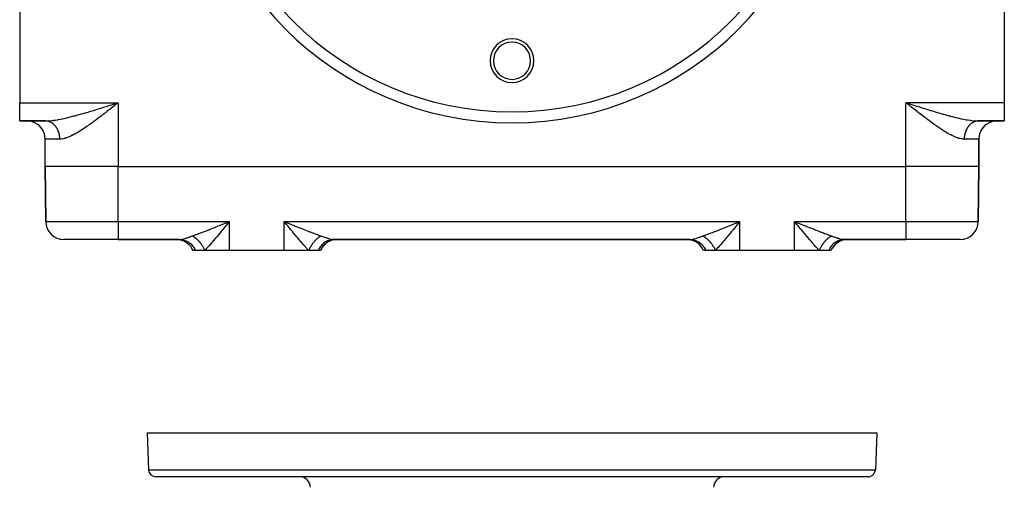
# Model space of a CAD drawing. Extents: x 24 to 1230, y -758 to 283.
# Drawn here: x 332 to 602, y -515 to -387 of the extents above; entities that cross this region are included whole.
import ezdxf

# ---------------------------------------------------------------- set-up
doc = ezdxf.new("R2010")
doc.units = 0
doc.linetypes.add('DASHED', pattern=[11.05, 8.7, -2.35])
doc.layers.get('0').update_dxf_attribs({"linetype": 'CONTINUOUS'})
doc.layers.add('NEVIDI', color=4, linetype='DASHED')

msp = doc.modelspace()

# ---------------------------------------------------------------- linework, layer by layer
at = {"color": 2}
for p, q in [((332.000004, -384.5), (332.000004, -409.5)), ((602.000004, -384.5), (602.000004, -409.5)), ((332.000004, -414.5), (332.000004, -409.5)), ((357.903162, -409.846728), (358.108968, -409.781704)), ((358.108968, -409.781704), (358.340301, -409.70859)), ((358.340301, -409.70859), (359.000004, -409.5)), ((359.000004, -409.5), (358.650234, -409.776503)), ((575.527698, -409.917121), (575.000004, -409.5)), ((575.891251, -409.781788), (576.096419, -409.846612)), ((602.000004, -409.5), (602.000004, -414.5)), ((339.000004, -414.5), (332.000004, -414.5)), ((332.000004, -414.5), (339.000004, -414.5)), ((339.104487, -414.501706), (339.000004, -414.5)), ((339.142353, -414.499116), (339.725548, -414.491887)), ((595.000004, -414.5), (602.000004, -414.5)), ((602.000004, -414.5), (595.000004, -414.5)), ((339.000004, -427), (339.000004, -419.5)), ((339.000004, -427), (339.000004, -419.5)), ((595.000004, -427), (595.000004, -419.5)), ((595.000004, -419.5), (595.000004, -427)), ((339.000004, -427), (339.131288, -442.043633)), ((339.131288, -442.043633), (339.000004, -427)), ((359.000004, -427), (575.000004, -427)), ((595.000004, -427), (594.868721, -442.043633)), ((594.868721, -442.043633), (595.000004, -427)), ((388.148818, -442.59406), (388.525156, -442.440868)), ((388.525156, -442.440868), (388.688925, -442.374169)), ((388.688925, -442.374169), (389.500004, -442.043633)), ((405.149915, -442.837151), (404.500004, -442.043633)), ((405.311082, -442.374169), (405.851095, -442.594021)), ((528.148785, -442.594073), (528.525131, -442.440879)), ((528.525131, -442.440879), (528.688924, -442.374169)), ((528.688924, -442.374169), (529.500004, -442.043633)), ((545.149915, -442.837151), (544.500004, -442.043633)), ((545.311082, -442.374169), (545.851062, -442.594008)), ((405.401802, -443.144473), (405.149915, -442.837151)), ((545.401802, -443.144473), (545.149915, -442.837151)), ((359.000004, -447), (344.131098, -447)), ((359.000004, -447), (375.84525, -447)), ((375.84525, -447), (359.000004, -447)), ((375.84525, -447), (376.061494, -447.005317)), ((418.154761, -447), (417.938554, -447.005341)), ((515.84525, -447), (418.154759, -447)), ((418.154761, -447), (515.84525, -447)), ((515.845244, -447), (516.061438, -447.00534)), ((558.154761, -447), (557.938574, -447.00534)), ((575.000004, -447), (558.154759, -447)), ((558.154761, -447), (575.000004, -447)), ((589.868911, -447), (575.000004, -447)), ((380.143976, -450), (379.526185, -450)), ((382.722102, -450), (380.143976, -450)), ((389.500004, -450), (382.722102, -450)), ((404.500004, -450), (389.500004, -450)), ((411.277907, -450), (404.500004, -450)), ((413.856033, -450), (411.277907, -450)), ((414.473824, -450), (413.856033, -450)), ((520.143976, -450), (519.526185, -450)), ((522.722102, -450), (520.143976, -450)), ((529.500004, -450), (522.722102, -450)), ((544.500004, -450), (529.500004, -450)), ((551.277907, -450), (544.500004, -450)), ((553.856033, -450), (551.277907, -450)), ((554.473824, -450), (553.856033, -450)), ((367.000004, -500.000007), (367.35165, -510.069806)), ((367.000004, -500.000007), (367.35165, -510.069806)), ((367.000004, -500.000007), (567.000004, -500.000007)), ((567.000004, -500.000007), (566.648359, -510.069806)), ((567.000004, -500.000007), (566.648359, -510.069806)), ((564.649578, -512.000007), (369.350431, -512.000007)), ((419.79681, -511.985824), (419.79681, -511.984771))]:
    msp.add_line(p, q, dxfattribs=at)
for centre, radius, start, end in [((467.000004, -327), 85, 180, 360), ((467.000004, -398), 6, 0, 180), ((467.000004, -398), 5.1, 0, 180), ((467.000004, -398), 6, 180, 360), ((467.000004, -398), 5.1, 180, 360), ((334.000004, -419.5), 5, 0, 90), ((600.000004, -419.5), 5, 90, 180), ((344.131098, -442), 5, 180.5, 270), ((589.868911, -442), 5, 270, 359.5), ((374.943609, -452), 5, 84.72406, 90), ((374.943609, -452), 5, 23.578178, 79.714702), ((419.056399, -452), 5, 90, 156.421822), ((419.056399, -452), 5, 92.642182, 156.421822), ((514.943609, -452), 5, 84.724131, 90), ((514.943609, -452), 5, 23.578178, 79.714702), ((559.056399, -452), 5, 90, 156.421822), ((559.056399, -452), 5, 92.642182, 156.421822), ((369.350431, -510.000007), 2, 182, 270), ((564.649578, -510.000007), 2, 284.666667, 358), ((408.75373, -515.000007), 3, 2, 90), ((525.246278, -515.000007), 3, 90, 178), ((564.649578, -510.000007), 2, 270, 284.615385)]:
    msp.add_arc(centre, radius, start, end, dxfattribs=at)
at = {"layer": 'NEVIDI', "color": 7, "linetype": 'CONTINUOUS'}
for p, q in [((332.000004, -409.5), (359.000004, -409.5)), ((356.121844, -410.407877), (356.148616, -410.399475)), ((356.148616, -410.399475), (356.807272, -410.1924)), ((356.807272, -410.1924), (357.243573, -410.054918)), ((357.243573, -410.054918), (357.903162, -409.846728)), ((357.872851, -410.390564), (357.773638, -410.468846)), ((358.122601, -410.1934), (357.872851, -410.390564)), ((358.650234, -409.776503), (358.122601, -410.1934)), ((359.000004, -409.5), (359.000004, -427)), ((575.000004, -409.5), (575.436642, -409.638081)), ((602.000004, -409.5), (575.000004, -409.5)), ((575.000004, -427), (575.000004, -409.5)), ((575.436642, -409.638081), (575.891251, -409.781788)), ((575.87741, -410.193399), (575.527698, -409.917121)), ((576.127158, -410.390562), (575.87741, -410.193399)), ((576.096419, -409.846612), (576.533961, -409.984757)), ((576.404998, -410.609714), (576.127158, -410.390562)), ((576.533961, -409.984757), (577.192896, -410.192467)), ((577.192896, -410.192467), (577.629486, -410.329795)), ((577.629486, -410.329795), (577.878124, -410.407877)), ((346.886008, -413.133788), (347.200582, -413.050873)), ((347.200582, -413.050873), (347.614911, -412.939999)), ((347.614911, -412.939999), (348.243449, -412.768471)), ((348.243449, -412.768471), (348.58896, -412.672606)), ((348.58896, -412.672606), (348.661115, -412.652454)), ((348.661115, -412.652454), (349.294972, -412.473578)), ((349.294972, -412.473578), (349.714706, -412.35342)), ((349.714706, -412.35342), (350.351341, -412.168817)), ((350.351341, -412.168817), (350.378204, -412.160969)), ((350.378204, -412.160969), (350.773381, -412.045004)), ((350.773381, -412.045004), (351.411979, -411.855697)), ((351.411979, -411.855697), (351.836259, -411.728728)), ((351.836259, -411.728728), (352.24043, -411.606965)), ((352.24043, -411.606965), (352.477789, -411.53511)), ((352.477789, -411.53511), (352.904092, -411.405452)), ((352.904092, -411.405452), (353.549729, -411.207742)), ((353.549729, -411.207742), (353.978582, -411.075616)), ((353.978582, -411.075616), (354.160075, -411.019526)), ((354.160075, -411.019526), (354.628212, -410.874409)), ((354.639935, -412.915468), (354.300365, -413.17586)), ((354.628212, -410.874409), (355.060161, -410.739999)), ((355.158163, -412.515791), (354.639935, -412.915468)), ((355.060161, -410.739999), (355.714057, -410.535709)), ((355.368495, -412.352873), (355.158163, -412.515791)), ((355.502574, -412.248824), (355.368495, -412.352873)), ((356.023951, -411.842887), (355.502574, -412.248824)), ((355.714057, -410.535709), (356.121844, -410.407877)), ((356.371219, -411.571446), (356.023951, -411.842887)), ((356.897565, -411.158666), (356.371219, -411.571446)), ((357.24585, -410.884775), (356.897565, -411.158666)), ((357.773638, -410.468846), (357.24585, -410.884775)), ((576.754163, -410.884775), (576.404998, -410.609714)), ((577.281671, -411.299384), (576.754163, -410.884775)), ((577.628842, -411.571485), (577.281671, -411.299384)), ((578.151751, -411.979904), (577.628842, -411.571485)), ((577.878124, -410.407877), (578.285901, -410.535706)), ((578.497443, -412.248824), (578.151751, -411.979904)), ((578.285901, -410.535706), (578.71986, -410.671389)), ((578.631487, -412.352842), (578.497443, -412.248824)), ((579.01794, -412.651862), (578.631487, -412.352842)), ((578.71986, -410.671389), (579.372456, -410.874634)), ((579.360206, -412.915533), (579.01794, -412.651862)), ((579.879492, -413.313221), (579.360206, -412.915533)), ((579.372456, -410.874634), (579.803378, -411.008238)), ((579.803378, -411.008238), (579.839863, -411.019526)), ((579.839863, -411.019526), (580.450861, -411.207941)), ((580.450861, -411.207941), (580.878898, -411.339184)), ((580.878898, -411.339184), (581.522297, -411.535138)), ((581.522297, -411.535138), (581.759591, -411.60697)), ((581.759591, -411.60697), (581.947323, -411.66362)), ((581.947323, -411.66362), (582.587953, -411.855671)), ((582.587953, -411.855671), (583.011632, -411.981522)), ((583.011632, -411.981522), (583.621804, -412.160969)), ((583.621804, -412.160969), (583.648662, -412.168816)), ((583.648662, -412.168816), (584.069834, -412.291249)), ((584.069834, -412.291249), (584.705048, -412.473582)), ((584.705048, -412.473582), (585.124535, -412.592326)), ((585.124535, -412.592326), (585.411047, -412.672606)), ((585.411047, -412.672606), (585.756546, -412.768467)), ((585.756546, -412.768467), (586.172924, -412.88253)), ((586.172924, -412.88253), (586.799432, -413.050874)), ((586.799432, -413.050874), (587.114001, -413.133788)), ((339.000004, -414.5), (339.142353, -414.499116)), ((339.277771, -414.51207), (339.142123, -414.503157)), ((339.142353, -414.499116), (339.627395, -414.483883)), ((339.315433, -414.51557), (339.277771, -414.51207)), ((339.375392, -414.522067), (339.315433, -414.51557)), ((339.450601, -414.531826), (339.375392, -414.522067)), ((339.488076, -414.537361), (339.450601, -414.531826)), ((339.622573, -414.560932), (339.488076, -414.537361)), ((339.659894, -414.568509), (339.622573, -414.560932)), ((339.627395, -414.483883), (339.955982, -414.464064)), ((339.793304, -414.599318), (339.659894, -414.568509)), ((339.830314, -414.608907), (339.793304, -414.599318)), ((339.905092, -414.629679), (339.830314, -414.608907)), ((339.962616, -414.646944), (339.905092, -414.629679)), ((339.955982, -414.464064), (340.00883, -414.460233)), ((339.999284, -414.658539), (339.962616, -414.646944)), ((340.130163, -414.703722), (339.999284, -414.658539)), ((340.00883, -414.460233), (340.465788, -414.420362)), ((340.166392, -414.717294), (340.130163, -414.703722)), ((340.295511, -414.769503), (340.166392, -414.717294)), ((340.331247, -414.785031), (340.295511, -414.769503)), ((340.418449, -414.824931), (340.331247, -414.785031)), ((340.458428, -414.84419), (340.418449, -414.824931)), ((340.493528, -414.86161), (340.458428, -414.84419)), ((340.465788, -414.420362), (340.810662, -414.382971)), ((340.618629, -414.927656), (340.493528, -414.86161)), ((340.653153, -414.946996), (340.618629, -414.927656)), ((340.775791, -415.019734), (340.653153, -414.946996)), ((340.809592, -415.040916), (340.775791, -415.019734)), ((340.906281, -415.104315), (340.809592, -415.040916)), ((340.810662, -414.382971), (341.143728, -414.341571)), ((340.929582, -415.120229), (340.906281, -415.104315)), ((340.962603, -415.143215), (340.929582, -415.120229)), ((341.079673, -415.228916), (340.962603, -415.143215)), ((341.111889, -415.253689), (341.079673, -415.228916)), ((341.225915, -415.345687), (341.111889, -415.253689)), ((341.143728, -414.341571), (341.344088, -414.314375)), ((341.257241, -415.372182), (341.225915, -415.345687)), ((341.359807, -415.462804), (341.257241, -415.372182)), ((341.344088, -414.314375), (341.704802, -414.261432)), ((341.367966, -415.470275), (341.359807, -415.462804)), ((341.398324, -415.498425), (341.367966, -415.470275)), ((341.505571, -415.602457), (341.398324, -415.498425)), ((341.53495, -415.632255), (341.505571, -415.602457)), ((341.638484, -415.742003), (341.53495, -415.632255)), ((341.666801, -415.773365), (341.638484, -415.742003)), ((341.766428, -415.888624), (341.666801, -415.773365)), ((341.704802, -414.261432), (342.26274, -414.170435)), ((342.26274, -414.170435), (342.403402, -414.145902)), ((342.403402, -414.145902), (342.63917, -414.103455)), ((342.63917, -414.103455), (343.213641, -413.993583)), ((343.213641, -413.993583), (343.597434, -413.915553)), ((343.597434, -413.915553), (343.784303, -413.876333)), ((343.784303, -413.876333), (344.182425, -413.790285)), ((344.182425, -413.790285), (344.573324, -413.70272)), ((344.573324, -413.70272), (345.169675, -413.563793)), ((345.169675, -413.563793), (345.281124, -413.537167)), ((345.281124, -413.537167), (345.56818, -413.467686)), ((345.56818, -413.467686), (346.175429, -413.3167)), ((346.175429, -413.3167), (346.581083, -413.213051)), ((346.581083, -413.213051), (346.886008, -413.133788)), ((350.902923, -415.682987), (350.571997, -415.914261)), ((351.237353, -415.446464), (350.902923, -415.682987)), ((351.748313, -415.079992), (351.237353, -415.446464)), ((352.081327, -414.838064), (351.748313, -415.079992)), ((352.596638, -414.459329), (352.081327, -414.838064)), ((352.921905, -414.217746), (352.596638, -414.459329)), ((352.929722, -414.211917), (352.921905, -414.217746)), ((353.447297, -413.823823), (352.929722, -414.211917)), ((353.782484, -413.570364), (353.447297, -413.823823)), ((354.300365, -413.17586), (353.782484, -413.570364)), ((580.217616, -413.570434), (579.879492, -413.313221)), ((580.736012, -413.961728), (580.217616, -413.570434)), ((581.070256, -414.21185), (580.736012, -413.961728)), ((581.07809, -414.217691), (581.070256, -414.21185)), ((581.586536, -414.594485), (581.07809, -414.217691)), ((581.918674, -414.838048), (581.586536, -414.594485)), ((582.429992, -415.208557), (581.918674, -414.838048)), ((582.763384, -415.446991), (582.429992, -415.208557)), ((583.270584, -415.804593), (582.763384, -415.446991)), ((587.114001, -413.133788), (587.21005, -413.158876)), ((587.21005, -413.158876), (587.824575, -413.316699)), ((587.824575, -413.316699), (588.227777, -413.417539)), ((588.227777, -413.417539), (588.718885, -413.537167)), ((588.718885, -413.537167), (588.830326, -413.563791)), ((588.830326, -413.563791), (589.225825, -413.656618)), ((589.225825, -413.656618), (589.817586, -413.790286)), ((589.817586, -413.790286), (590.205559, -413.874182)), ((590.205559, -413.874182), (590.215706, -413.876333)), ((590.215706, -413.876333), (590.786362, -413.993582)), ((590.786362, -413.993582), (591.167909, -414.06754)), ((591.167909, -414.06754), (591.596607, -414.145902)), ((591.596607, -414.145902), (591.737268, -414.170435)), ((591.737268, -414.170435), (592.107824, -414.232045)), ((592.107824, -414.232045), (592.655924, -414.314375)), ((592.361588, -415.741957), (592.260966, -415.856165)), ((592.389981, -415.711106), (592.361588, -415.741957)), ((592.494467, -415.602454), (592.389981, -415.711106)), ((592.523917, -415.573156), (592.494467, -415.602454)), ((592.632054, -415.470277), (592.523917, -415.573156)), ((592.640125, -415.462885), (592.632054, -415.470277)), ((592.662478, -415.442615), (592.640125, -415.462885)), ((592.655924, -414.314375), (592.856281, -414.341571)), ((592.774099, -415.345684), (592.662478, -415.442615)), ((592.805454, -415.3197), (592.774099, -415.345684)), ((592.92034, -415.228924), (592.805454, -415.3197)), ((592.856281, -414.341571), (593.01057, -414.361361)), ((592.952634, -415.204618), (592.92034, -415.228924)), ((593.070495, -415.120204), (592.952634, -415.204618)), ((593.01057, -414.361361), (593.534224, -414.420362)), ((593.093677, -415.104372), (593.070495, -415.120204)), ((593.103713, -415.097594), (593.093677, -415.104372)), ((593.224277, -415.019715), (593.103713, -415.097594)), ((593.258246, -414.998924), (593.224277, -415.019715)), ((593.381397, -414.927649), (593.258246, -414.998924)), ((593.416029, -414.908735), (593.381397, -414.927649)), ((593.541567, -414.844199), (593.416029, -414.908735)), ((593.534224, -414.420362), (593.872389, -414.45101)), ((593.576852, -414.827171), (593.541567, -414.844199)), ((593.58153, -414.82495), (593.576852, -414.827171)), ((593.704486, -414.769523), (593.58153, -414.82495)), ((593.740328, -414.754424), (593.704486, -414.769523)), ((593.869841, -414.703743), (593.740328, -414.754424)), ((593.906124, -414.690615), (593.869841, -414.703743)), ((593.872389, -414.45101), (593.991179, -414.460233)), ((594.03732, -414.646976), (593.906124, -414.690615)), ((593.991179, -414.460233), (594.372612, -414.483883)), ((594.074073, -414.635812), (594.03732, -414.646976)), ((594.094923, -414.629682), (594.074073, -414.635812)), ((594.206611, -414.599341), (594.094923, -414.629682)), ((594.243717, -414.590183), (594.206611, -414.599341)), ((594.377398, -414.560947), (594.243717, -414.590183)), ((594.372612, -414.483883), (594.695117, -414.496031)), ((594.414791, -414.553811), (594.377398, -414.560947)), ((594.549357, -414.531851), (594.414791, -414.553811)), ((594.586959, -414.526747), (594.549357, -414.531851)), ((594.624608, -414.522087), (594.586959, -414.526747)), ((594.722164, -414.512092), (594.624608, -414.522087)), ((594.695117, -414.496031), (595.000004, -414.5)), ((594.759908, -414.509029), (594.722164, -414.512092)), ((594.895493, -414.501711), (594.759908, -414.509029)), ((594.93329, -414.500697), (594.895493, -414.501711)), ((595.000004, -414.5), (594.93329, -414.500697)), ((341.770867, -415.893945), (341.766428, -415.888624)), ((341.793564, -415.921413), (341.770867, -415.893945)), ((341.889163, -416.042046), (341.793564, -415.921413)), ((341.915073, -416.076193), (341.889163, -416.042046)), ((342.006385, -416.201876), (341.915073, -416.076193)), ((342.03119, -416.237545), (342.006385, -416.201876)), ((342.117953, -416.367909), (342.03119, -416.237545)), ((342.132062, -416.389982), (342.117953, -416.367909)), ((342.141482, -416.404862), (342.132062, -416.389982)), ((342.223779, -416.540039), (342.141482, -416.404862)), ((342.24593, -416.578109), (342.223779, -416.540039)), ((342.323434, -416.717573), (342.24593, -416.578109)), ((342.34433, -416.756973), (342.323434, -416.717573)), ((342.416836, -416.900342), (342.34433, -416.756973)), ((342.436363, -416.940874), (342.416836, -416.900342)), ((342.436984, -416.942179), (342.436363, -416.940874)), ((342.503858, -417.088113), (342.436984, -416.942179)), ((342.521928, -417.129592), (342.503858, -417.088113)), ((342.584257, -417.280368), (342.521928, -417.129592)), ((342.600802, -417.322609), (342.584257, -417.280368)), ((342.657909, -417.476801), (342.600802, -417.322609)), ((342.673004, -417.519992), (342.657909, -417.476801)), ((342.679952, -417.540254), (342.673004, -417.519992)), ((342.724645, -417.676949), (342.679952, -417.540254)), ((342.738269, -417.721052), (342.724645, -417.676949)), ((342.784393, -417.880585), (342.738269, -417.721052)), ((342.796473, -417.925385), (342.784393, -417.880585)), ((342.837019, -418.087268), (342.796473, -417.925385)), ((342.847532, -418.132676), (342.837019, -418.087268)), ((342.856685, -418.173575), (342.847532, -418.132676)), ((342.882435, -418.296661), (342.856685, -418.173575)), ((342.891365, -418.342611), (342.882435, -418.296661)), ((342.92054, -418.508314), (342.891365, -418.342611)), ((346.370593, -418.487321), (346.309544, -418.517498)), ((346.835595, -418.248417), (346.370593, -418.487321)), ((347.145842, -418.080763), (346.835595, -418.248417)), ((347.619933, -417.813083), (347.145842, -418.080763)), ((347.935794, -417.627707), (347.619933, -417.813083)), ((348.356124, -417.373181), (347.935794, -417.627707)), ((348.419001, -417.334389), (348.356124, -417.373181)), ((348.740556, -417.133282), (348.419001, -417.334389)), ((349.23179, -416.817863), (348.740556, -417.133282)), ((349.5604, -416.601777), (349.23179, -416.817863)), ((350.061138, -416.265391), (349.5604, -416.601777)), ((350.395263, -416.036581), (350.061138, -416.265391)), ((350.571997, -415.914261), (350.395263, -416.036581)), ((583.428299, -415.914458), (583.270584, -415.804593)), ((583.604781, -416.036605), (583.428299, -415.914458)), ((584.108575, -416.380309), (583.604781, -416.036605)), ((584.439584, -416.601757), (584.108575, -416.380309)), ((584.934375, -416.925607), (584.439584, -416.601757)), ((585.259446, -417.13328), (584.934375, -416.925607)), ((585.643891, -417.373184), (585.259446, -417.13328)), ((585.746038, -417.435817), (585.643891, -417.373184)), ((586.064218, -417.627706), (585.746038, -417.435817)), ((586.54223, -417.90611), (586.064218, -417.627706)), ((586.854165, -418.080773), (586.54223, -417.90611)), ((587.322537, -418.331403), (586.854165, -418.080773)), ((587.629412, -418.487321), (587.322537, -418.331403)), ((587.690377, -418.517455), (587.629412, -418.487321)), ((591.087122, -418.462161), (591.079477, -418.508262)), ((591.117585, -418.296648), (591.087122, -418.462161)), ((591.126855, -418.250856), (591.117585, -418.296648)), ((591.143335, -418.173589), (591.126855, -418.250856)), ((591.162998, -418.087299), (591.143335, -418.173589)), ((591.173857, -418.04201), (591.162998, -418.087299)), ((591.215623, -417.880604), (591.173857, -418.04201)), ((591.22804, -417.835946), (591.215623, -417.880604)), ((591.275364, -417.676955), (591.22804, -417.835946)), ((591.289296, -417.633085), (591.275364, -417.676955)), ((591.320057, -417.540257), (591.289296, -417.633085)), ((591.342124, -417.476742), (591.320057, -417.540257)), ((591.357595, -417.433599), (591.342124, -417.476742)), ((591.415777, -417.280341), (591.357595, -417.433599)), ((591.432729, -417.238077), (591.415777, -417.280341)), ((591.496169, -417.088113), (591.432729, -417.238077)), ((591.514573, -417.046799), (591.496169, -417.088113)), ((591.563029, -416.942195), (591.514573, -417.046799)), ((591.583145, -416.900418), (591.563029, -416.942195)), ((591.602961, -416.860147), (591.583145, -416.900418)), ((591.676553, -416.717616), (591.602961, -416.860147)), ((591.69775, -416.678459), (591.676553, -416.717616)), ((591.776228, -416.54006), (591.69775, -416.678459)), ((591.798753, -416.502111), (591.776228, -416.54006)), ((591.867903, -416.390083), (591.798753, -416.502111)), ((591.881991, -416.368042), (591.867903, -416.390083)), ((591.905832, -416.331315), (591.881991, -416.368042)), ((591.993638, -416.201882), (591.905832, -416.331315)), ((592.0187, -416.166522), (591.993638, -416.201882)), ((592.110941, -416.041929), (592.0187, -416.166522)), ((592.137128, -416.008063), (592.110941, -416.041929)), ((592.229057, -415.894054), (592.137128, -416.008063)), ((592.23367, -415.888525), (592.229057, -415.894054)), ((592.260966, -415.856165), (592.23367, -415.888525)), ((343.000004, -419.5), (339.000004, -419.5)), ((342.927867, -418.554705), (342.92054, -418.508314)), ((342.951264, -418.721834), (342.927867, -418.554705)), ((342.956967, -418.768512), (342.951264, -418.721834)), ((342.964013, -418.830766), (342.956967, -418.768512)), ((342.974538, -418.936694), (342.964013, -418.830766)), ((342.978622, -418.983696), (342.974538, -418.936694)), ((342.990343, -419.152702), (342.978622, -418.983696)), ((342.992792, -419.199881), (342.990343, -419.152702)), ((342.998639, -419.369363), (342.992792, -419.199881)), ((342.999448, -419.416609), (342.998639, -419.369363)), ((343.000004, -419.5), (342.999448, -419.416609)), ((343.244757, -419.492235), (343.000004, -419.5)), ((343.502051, -419.468184), (343.244757, -419.492235)), ((343.903421, -419.402278), (343.502051, -419.468184)), ((344.172736, -419.341127), (343.903421, -419.402278)), ((344.464831, -419.26142), (344.172736, -419.341127)), ((344.592685, -419.222548), (344.464831, -419.26142)), ((344.875528, -419.128715), (344.592685, -419.222548)), ((345.313521, -418.96419), (344.875528, -419.128715)), ((345.610328, -418.840794), (345.313521, -418.96419)), ((346.066222, -418.634807), (345.610328, -418.840794)), ((346.309544, -418.517498), (346.066222, -418.634807)), ((588.088798, -418.70695), (587.690377, -418.517455)), ((588.389783, -418.840849), (588.088798, -418.70695)), ((588.835803, -419.022741), (588.389783, -418.840849)), ((589.124509, -419.128724), (588.835803, -419.022741)), ((589.535224, -419.261438), (589.124509, -419.128724)), ((589.552413, -419.266487), (589.535224, -419.261438)), ((589.827276, -419.341131), (589.552413, -419.266487)), ((590.235821, -419.428728), (589.827276, -419.341131)), ((590.497961, -419.4682), (590.235821, -419.428728)), ((590.886185, -419.498372), (590.497961, -419.4682)), ((591.000004, -419.5), (590.886185, -419.498372)), ((591.001373, -419.369363), (591.000004, -419.5)), ((595.000004, -419.5), (591.000004, -419.5)), ((591.002535, -419.32236), (591.001373, -419.369363)), ((591.009678, -419.152702), (591.002535, -419.32236)), ((591.012469, -419.105806), (591.009678, -419.152702)), ((591.025485, -418.936695), (591.012469, -419.105806)), ((591.029897, -418.89), (591.025485, -418.936695)), ((591.036006, -418.830775), (591.029897, -418.89)), ((591.048762, -418.721746), (591.036006, -418.830775)), ((591.05479, -418.675328), (591.048762, -418.721746)), ((591.079477, -418.508262), (591.05479, -418.675328)), ((359.000004, -427), (339.000004, -427)), ((359.000004, -442.043633), (359.000004, -427)), ((595.000004, -427), (575.000004, -427)), ((575.000004, -442.043633), (575.000004, -427)), ((339.131288, -442.043633), (359.000004, -442.043633)), ((359.000004, -442.043633), (389.500004, -442.043633)), ((359.000004, -442.043633), (359.000004, -447)), ((387.183297, -442.98632), (388.148818, -442.59406)), ((389.246211, -442.353554), (388.598212, -443.144465)), ((389.500004, -442.043633), (389.246211, -442.353554)), ((389.500004, -450), (389.500004, -442.043633)), ((404.500004, -442.043633), (529.500004, -442.043633)), ((404.500004, -450), (404.500004, -442.043633)), ((404.500004, -442.043633), (404.879595, -442.198357)), ((404.879595, -442.198357), (405.311082, -442.374169)), ((405.851095, -442.594021), (406.227222, -442.74698)), ((406.227222, -442.74698), (406.965562, -443.046665)), ((527.182983, -442.986447), (528.148785, -442.594073)), ((529.246211, -442.353554), (528.598212, -443.144465)), ((529.500004, -442.043633), (529.246211, -442.353554)), ((529.500004, -450), (529.500004, -442.043633)), ((544.500004, -442.043633), (575.000004, -442.043633)), ((544.500004, -450), (544.500004, -442.043633)), ((544.500004, -442.043633), (544.879562, -442.198343)), ((544.879562, -442.198343), (545.311082, -442.374169)), ((545.851062, -442.594008), (546.226864, -442.746834)), ((546.226864, -442.746834), (546.965561, -443.046664)), ((575.000004, -442.043633), (594.868721, -442.043633)), ((575.000004, -442.043633), (575.000004, -447)), ((380.731165, -445.518576), (380.981709, -445.425887)), ((380.981709, -445.425887), (381.6109, -445.18995)), ((381.6109, -445.18995), (381.958423, -445.057912)), ((381.958423, -445.057912), (382.369087, -444.900512)), ((382.369087, -444.900512), (382.86788, -444.707562)), ((382.86788, -444.707562), (383.2269, -444.567614)), ((383.2269, -444.567614), (383.853191, -444.321622)), ((383.853191, -444.321622), (384.163921, -444.19879)), ((384.163921, -444.19879), (384.531276, -444.052975)), ((384.531276, -444.052975), (385.41517, -443.699845)), ((385.41517, -443.699845), (385.48274, -443.672734)), ((385.48274, -443.672734), (385.852713, -443.524041)), ((385.852713, -443.524041), (386.810158, -443.137513)), ((386.820519, -445.30188), (386.574695, -445.597533)), ((386.810158, -443.137513), (387.034443, -443.046666)), ((387.143747, -444.911849), (386.820519, -445.30188)), ((387.034443, -443.046666), (387.183297, -442.98632)), ((387.457304, -444.532299), (387.143747, -444.911849)), ((387.705335, -444.231378), (387.457304, -444.532299)), ((388.347481, -443.450139), (387.705335, -444.231378)), ((388.485872, -443.281456), (388.347481, -443.450139)), ((388.598212, -443.144465), (388.485872, -443.281456)), ((405.514137, -443.281457), (405.401802, -443.144473)), ((406.045512, -443.928571), (405.514137, -443.281457)), ((406.294682, -444.231387), (406.045512, -443.928571)), ((406.856262, -444.911849), (406.294682, -444.231387)), ((406.93233, -445.003759), (406.856262, -444.911849)), ((407.17949, -445.30188), (406.93233, -445.003759)), ((406.965562, -443.046665), (407.189829, -443.137504)), ((407.812706, -446.061475), (407.17949, -445.30188)), ((407.189829, -443.137504), (407.562843, -443.28836)), ((407.562843, -443.28836), (408.517286, -443.672741)), ((408.517286, -443.672741), (408.584839, -443.699845)), ((408.584839, -443.699845), (408.886341, -443.820628)), ((408.886341, -443.820628), (409.836077, -444.198786)), ((409.836077, -444.198786), (410.146824, -444.321624)), ((410.146824, -444.321624), (410.202238, -444.343478)), ((410.202238, -444.343478), (411.132116, -444.707557)), ((411.132116, -444.707557), (411.48774, -444.845313)), ((411.48774, -444.845313), (411.630942, -444.90052)), ((411.630942, -444.90052), (412.389112, -445.189951)), ((412.389112, -445.189951), (412.733149, -445.319491)), ((412.733149, -445.319491), (413.018262, -445.425873)), ((413.018262, -445.425873), (413.604748, -445.641566)), ((520.731068, -445.518612), (520.981698, -445.425891)), ((520.981698, -445.425891), (521.610898, -445.18995)), ((521.610898, -445.18995), (521.958278, -445.057967)), ((521.958278, -445.057967), (522.369067, -444.90052)), ((522.369067, -444.90052), (522.86788, -444.707562)), ((522.86788, -444.707562), (523.227027, -444.567565)), ((523.227027, -444.567565), (523.853185, -444.321624)), ((523.853185, -444.321624), (524.163923, -444.198789)), ((524.163923, -444.198789), (524.532577, -444.052458)), ((524.532577, -444.052458), (525.41517, -443.699845)), ((525.41517, -443.699845), (525.482709, -443.672747)), ((525.482709, -443.672747), (525.852586, -443.524092)), ((525.852586, -443.524092), (526.810158, -443.137513)), ((526.820519, -445.30188), (526.574695, -445.597533)), ((526.810158, -443.137513), (527.034442, -443.046666)), ((527.143747, -444.911849), (526.820519, -445.30188)), ((527.034442, -443.046666), (527.182983, -442.986447)), ((527.457304, -444.532299), (527.143747, -444.911849)), ((527.705335, -444.231378), (527.457304, -444.532299)), ((528.347481, -443.450139), (527.705335, -444.231378)), ((528.485872, -443.281456), (528.347481, -443.450139)), ((528.598212, -443.144465), (528.485872, -443.281456)), ((545.514137, -443.281457), (545.401802, -443.144473)), ((546.045512, -443.928571), (545.514137, -443.281457)), ((546.294682, -444.231387), (546.045512, -443.928571)), ((546.856262, -444.911849), (546.294682, -444.231387)), ((546.93233, -445.003759), (546.856262, -444.911849)), ((547.17949, -445.30188), (546.93233, -445.003759)), ((546.965561, -443.046664), (547.189829, -443.137504)), ((547.812706, -446.061475), (547.17949, -445.30188)), ((547.189829, -443.137504), (547.56273, -443.288315)), ((547.56273, -443.288315), (548.51726, -443.672731)), ((548.51726, -443.672731), (548.584839, -443.699845)), ((548.584839, -443.699845), (548.887517, -443.821098)), ((548.887517, -443.821098), (549.836079, -444.198786)), ((549.836079, -444.198786), (550.146818, -444.321622)), ((550.146818, -444.321622), (550.202219, -444.34347)), ((550.202219, -444.34347), (551.132116, -444.707557)), ((551.132116, -444.707557), (551.487679, -444.84529)), ((551.487679, -444.84529), (551.630922, -444.900512)), ((551.630922, -444.900512), (552.38911, -445.18995)), ((552.38911, -445.18995), (552.734138, -445.319861)), ((552.734138, -445.319861), (553.018241, -445.425865)), ((553.018241, -445.425865), (553.604744, -445.641565)), ((375.845244, -447), (375.853186, -446.999988)), ((375.853186, -446.999988), (376.201113, -446.978791)), ((376.109974, -447.00959), (376.401511, -447.035288)), ((376.201113, -446.978791), (376.239666, -446.974192)), ((376.239666, -446.974192), (376.381875, -446.953844)), ((376.381875, -446.953844), (376.614606, -446.910233)), ((376.401511, -447.035288), (376.447731, -447.041422)), ((376.447731, -447.041422), (376.682699, -447.080345)), ((376.614606, -446.910233), (376.656526, -446.901165)), ((376.656526, -446.901165), (376.996676, -446.8162)), ((376.682699, -447.080345), (377.008058, -447.156095)), ((376.996676, -446.8162), (377.064992, -446.797022)), ((377.008058, -447.156095), (377.053005, -447.16861)), ((377.053005, -447.16861), (377.288883, -447.242731)), ((377.064992, -446.797022), (377.111055, -446.783752)), ((377.111055, -446.783752), (377.56245, -446.642145)), ((377.288883, -447.242731), (377.594487, -447.360739)), ((377.56245, -446.642145), (377.613233, -446.6252)), ((377.594487, -447.360739), (377.63767, -447.379509)), ((377.613233, -446.6252), (377.71833, -446.589665)), ((377.63767, -447.379509), (377.869529, -447.489648)), ((377.71833, -446.589665), (378.107861, -446.453861)), ((377.869529, -447.489648), (378.150636, -447.645676)), ((378.107861, -446.453861), (378.164128, -446.433873)), ((378.150636, -447.645676), (378.191007, -447.670248)), ((378.164128, -446.433873), (378.598662, -446.278328)), ((378.191007, -447.670248), (378.414228, -447.816698)), ((378.414228, -447.816698), (378.666701, -448.005828)), ((378.598662, -446.278328), (378.708917, -446.238847)), ((378.666701, -448.005828), (378.703874, -448.035979)), ((378.703874, -448.035979), (378.913288, -448.218067)), ((378.708917, -446.238847), (378.771179, -446.216598)), ((378.771179, -446.216598), (379.324389, -446.021821)), ((379.324384, -446.021816), (379.546245, -445.944735)), ((379.324389, -446.021821), (379.443677, -446.084826)), ((379.443677, -446.084826), (379.458106, -446.092718)), ((379.458106, -446.092718), (379.60907, -446.178805)), ((379.546245, -445.944735), (379.70782, -445.887995)), ((379.60907, -446.178805), (379.623455, -446.187343)), ((379.623455, -446.187343), (379.719672, -446.245955)), ((379.70782, -445.887995), (380.395264, -445.641566)), ((379.719672, -446.245955), (379.755661, -446.268553)), ((379.755661, -446.268553), (379.773918, -446.280158)), ((379.773918, -446.280158), (379.788246, -446.289332)), ((379.788246, -446.289332), (379.937904, -446.388675)), ((379.937904, -446.388675), (379.952146, -446.398466)), ((379.952146, -446.398466), (380.10073, -446.50416)), ((380.10073, -446.50416), (380.114851, -446.514544)), ((380.114851, -446.514544), (380.191197, -446.571729)), ((380.191197, -446.571729), (380.226402, -446.598692)), ((380.226402, -446.598692), (380.26207, -446.626398)), ((380.26207, -446.626398), (380.27605, -446.637364)), ((380.27605, -446.637364), (380.42161, -446.755179)), ((380.395264, -445.641566), (380.731165, -445.518576)), ((380.42161, -446.755179), (380.435418, -446.766706)), ((380.435418, -446.766706), (380.579037, -446.89026)), ((380.579037, -446.89026), (380.592651, -446.902325)), ((380.592651, -446.902325), (380.648877, -446.952813)), ((380.648877, -446.952813), (380.682728, -446.983727)), ((380.682728, -446.983727), (380.734076, -447.031373)), ((380.734076, -447.031373), (380.747468, -447.04395)), ((380.747468, -447.04395), (380.886454, -447.17825)), ((380.886454, -447.17825), (380.899595, -447.191311)), ((380.899595, -447.191311), (381.03582, -447.330549)), ((381.03582, -447.330549), (381.0487, -447.344084)), ((381.0487, -447.344084), (381.085673, -447.383306)), ((381.085673, -447.383306), (381.117444, -447.417449)), ((381.117444, -447.417449), (381.181911, -447.488006)), ((381.181911, -447.488006), (381.194486, -447.501972)), ((381.194486, -447.501972), (381.32452, -447.650435)), ((381.32452, -447.650435), (381.336764, -447.664805)), ((381.336764, -447.664805), (381.463207, -447.817357)), ((381.463207, -447.817357), (381.475134, -447.832149)), ((381.475134, -447.832149), (381.494214, -447.855961)), ((381.494214, -447.855961), (381.523596, -447.892992)), ((381.523596, -447.892992), (381.59792, -447.988687)), ((381.59792, -447.988687), (381.609449, -448.003797)), ((381.609449, -448.003797), (381.728184, -448.16379)), ((381.728184, -448.16379), (381.739326, -448.179227)), ((381.739326, -448.179227), (381.853934, -448.342559)), ((384.624222, -447.899263), (384.242594, -448.336275)), ((384.841755, -447.647703), (384.624222, -447.899263)), ((385.07895, -447.371601), (384.841755, -447.647703)), ((385.69858, -446.642723), (385.07895, -447.371601)), ((385.848733, -446.464672), (385.69858, -446.642723)), ((385.94251, -446.353225), (385.848733, -446.464672)), ((386.574695, -445.597533), (385.94251, -446.353225)), ((408.057499, -446.353226), (407.812706, -446.061475)), ((408.151276, -446.464672), (408.057499, -446.353226)), ((408.681984, -447.091588), (408.151276, -446.464672)), ((408.921065, -447.371608), (408.681984, -447.091588)), ((409.375787, -447.899263), (408.921065, -447.371608)), ((409.526133, -448.072119), (409.375787, -447.899263)), ((409.757415, -448.336274), (409.526133, -448.072119)), ((412.27182, -448.163777), (412.156852, -448.326815)), ((412.282996, -448.148366), (412.27182, -448.163777)), ((412.402106, -447.988648), (412.282996, -448.148366)), ((412.413681, -447.973551), (412.402106, -447.988648)), ((412.447218, -447.930217), (412.413681, -447.973551)), ((412.476408, -447.892986), (412.447218, -447.930217)), ((412.536716, -447.817452), (412.476408, -447.892986)), ((412.548652, -447.802721), (412.536716, -447.817452)), ((412.675488, -447.65043), (412.548652, -447.802721)), ((412.687761, -447.636094), (412.675488, -447.65043)), ((412.818013, -447.488098), (412.687761, -447.636094)), ((412.830639, -447.474143), (412.818013, -447.488098)), ((412.850963, -447.451819), (412.830639, -447.474143)), ((412.882567, -447.417446), (412.850963, -447.451819)), ((412.964219, -447.330517), (412.882567, -447.417446)), ((412.97711, -447.317036), (412.964219, -447.330517)), ((413.113563, -447.178243), (412.97711, -447.317036)), ((413.126726, -447.165224), (413.113563, -447.178243)), ((413.265994, -447.031315), (413.126726, -447.165224)), ((413.279333, -447.01885), (413.265994, -447.031315)), ((413.283784, -447.014705), (413.279333, -447.01885)), ((413.317284, -446.983723), (413.283784, -447.014705)), ((413.420978, -446.890252), (413.317284, -446.983723)), ((413.434607, -446.878236), (413.420978, -446.890252)), ((413.5784, -446.755172), (413.434607, -446.878236)), ((413.592226, -446.743693), (413.5784, -446.755172)), ((413.737952, -446.626378), (413.592226, -446.743693)), ((413.604748, -445.641566), (413.936979, -445.761617)), ((413.738679, -446.625809), (413.737952, -446.626378)), ((413.751904, -446.615494), (413.738679, -446.625809)), ((413.773604, -446.598684), (413.751904, -446.615494)), ((413.899276, -446.504149), (413.773604, -446.598684)), ((413.913413, -446.493812), (413.899276, -446.504149)), ((414.062099, -446.388664), (413.913413, -446.493812)), ((413.936979, -445.761617), (414.292204, -445.888)), ((414.076351, -446.378924), (414.062099, -446.388664)), ((414.20858, -446.291361), (414.076351, -446.378924)), ((414.226082, -446.280147), (414.20858, -446.291361)), ((414.240386, -446.271047), (414.226082, -446.280147)), ((414.244339, -446.268542), (414.240386, -446.271047)), ((414.39093, -446.178795), (414.244339, -446.268542)), ((414.292204, -445.888), (414.675625, -446.021816)), ((414.405328, -446.170307), (414.39093, -446.178795)), ((414.556325, -446.084817), (414.405328, -446.170307)), ((414.570757, -446.076982), (414.556325, -446.084817)), ((414.675616, -446.021815), (414.570757, -446.076982)), ((414.675616, -446.021815), (414.690635, -446.02701)), ((414.690635, -446.02701), (415.2911, -446.238844)), ((415.333334, -448.005863), (415.086844, -448.218073)), ((415.2911, -446.238844), (415.352661, -446.260878)), ((415.370619, -447.976228), (415.333334, -448.005863)), ((415.352661, -446.260878), (415.401352, -446.278324)), ((415.585712, -447.816746), (415.370619, -447.976228)), ((415.401352, -446.278324), (415.892155, -446.453859)), ((415.84939, -447.645718), (415.585712, -447.816746)), ((415.890188, -447.621466), (415.84939, -447.645718)), ((416.130519, -447.489728), (415.890188, -447.621466)), ((415.892155, -446.453859), (415.94771, -446.473525)), ((415.94771, -446.473525), (416.281675, -446.589664)), ((416.405551, -447.360801), (416.130519, -447.489728)), ((416.281675, -446.589664), (416.437557, -446.642146)), ((416.448689, -447.342572), (416.405551, -447.360801)), ((416.437557, -446.642146), (416.487711, -446.65872)), ((416.711097, -447.242749), (416.448689, -447.342572)), ((416.487711, -446.65872), (416.935044, -446.797027)), ((416.991954, -447.156115), (416.711097, -447.242749)), ((416.935044, -446.797027), (416.980448, -446.809843)), ((416.980448, -446.809843), (417.003347, -446.816202)), ((417.036984, -447.144092), (416.991954, -447.156115)), ((417.003347, -446.816202), (417.385406, -446.910232)), ((417.317286, -447.080433), (417.036984, -447.144092)), ((417.598515, -447.035373), (417.317286, -447.080433)), ((417.385406, -446.910232), (417.426996, -446.918882)), ((417.426996, -446.918882), (417.618028, -446.953825)), ((417.644623, -447.029743), (417.598515, -447.035373)), ((417.618028, -446.953825), (417.798905, -446.97879)), ((417.938554, -447.005341), (417.644623, -447.029743)), ((417.798905, -446.97879), (417.837255, -446.982955)), ((417.837255, -446.982955), (418.154761, -447)), ((515.845244, -447), (515.853189, -446.999988)), ((515.853189, -446.999988), (516.201113, -446.978791)), ((516.108906, -447.00953), (516.401027, -447.035313)), ((516.201113, -446.978791), (516.239694, -446.974189)), ((516.239694, -446.974189), (516.381992, -446.953825)), ((516.381992, -446.953825), (516.614606, -446.910233)), ((516.401027, -447.035313), (516.447077, -447.041422)), ((516.447077, -447.041422), (516.682718, -447.080432)), ((516.614606, -446.910233), (516.656544, -446.901161)), ((516.656544, -446.901161), (516.996689, -446.816197)), ((516.682718, -447.080432), (517.006932, -447.155809)), ((516.996689, -446.816197), (517.065051, -446.797005)), ((517.006932, -447.155809), (517.051747, -447.168265)), ((517.051747, -447.168265), (517.288876, -447.242737)), ((517.065051, -446.797005), (517.111115, -446.783734)), ((517.111115, -446.783734), (517.56245, -446.642145)), ((517.288876, -447.242737), (517.592727, -447.36006)), ((517.56245, -446.642145), (517.613223, -446.625204)), ((517.592727, -447.36006), (517.635839, -447.378785)), ((517.613223, -446.625204), (517.718331, -446.589665)), ((517.635839, -447.378785), (517.86958, -447.489774)), ((517.718331, -446.589665), (518.107861, -446.453861)), ((517.86958, -447.489774), (518.148378, -447.64437)), ((518.107861, -446.453861), (518.164133, -446.433871)), ((518.148378, -447.64437), (518.188778, -447.668918)), ((518.164133, -446.433871), (518.598661, -446.278328)), ((518.188778, -447.668918), (518.414162, -447.816652)), ((518.414162, -447.816652), (518.664242, -448.003911)), ((518.598661, -446.278328), (518.708916, -446.238847)), ((518.664242, -448.003911), (518.701419, -448.034036)), ((518.701419, -448.034036), (518.913233, -448.218136)), ((518.708916, -446.238847), (518.771169, -446.216602)), ((518.771169, -446.216602), (519.324389, -446.021821)), ((519.324384, -446.021816), (519.546186, -445.944756)), ((519.324389, -446.021821), (519.443655, -446.084814)), ((519.443655, -446.084814), (519.458081, -446.092705)), ((519.458081, -446.092705), (519.609018, -446.178774)), ((519.546186, -445.944756), (519.70781, -445.887999)), ((519.609018, -446.178774), (519.623425, -446.187325)), ((519.623425, -446.187325), (519.719413, -446.245794)), ((519.70781, -445.887999), (520.39526, -445.641567)), ((519.719413, -446.245794), (519.755153, -446.268231)), ((519.755153, -446.268231), (519.773959, -446.280184)), ((519.773959, -446.280184), (519.788279, -446.289353)), ((519.788279, -446.289353), (519.937895, -446.388669)), ((519.937895, -446.388669), (519.952136, -446.398459)), ((519.952136, -446.398459), (520.100704, -446.504141)), ((520.100704, -446.504141), (520.114825, -446.514526)), ((520.114825, -446.514526), (520.190433, -446.571147)), ((520.190433, -446.571147), (520.225393, -446.597914)), ((520.225393, -446.597914), (520.261998, -446.626341)), ((520.261998, -446.626341), (520.275988, -446.637315)), ((520.275988, -446.637315), (520.42163, -446.755196)), ((520.39526, -445.641567), (520.731068, -445.518612)), ((520.42163, -446.755196), (520.435444, -446.766727)), ((520.435444, -446.766727), (520.579113, -446.890327)), ((520.579113, -446.890327), (520.592699, -446.902368)), ((520.592699, -446.902368), (520.647747, -446.951788)), ((520.647747, -446.951788), (520.681373, -446.982482)), ((520.681373, -446.982482), (520.734109, -447.031403)), ((520.734109, -447.031403), (520.747497, -447.043977)), ((520.747497, -447.043977), (520.886452, -447.178248)), ((520.886452, -447.178248), (520.899592, -447.191308)), ((520.899592, -447.191308), (521.035809, -447.330537)), ((521.035809, -447.330537), (521.048694, -447.344078)), ((521.048694, -447.344078), (521.083998, -447.381517)), ((521.083998, -447.381517), (521.115759, -447.415628)), ((521.115759, -447.415628), (521.182002, -447.488107)), ((521.182002, -447.488107), (521.194568, -447.502064)), ((521.194568, -447.502064), (521.32452, -447.650435)), ((521.32452, -447.650435), (521.33677, -447.664812)), ((521.33677, -447.664812), (521.463272, -447.817438)), ((521.463272, -447.817438), (521.475153, -447.832173)), ((521.475153, -447.832173), (521.492294, -447.853556)), ((521.492294, -447.853556), (521.521675, -447.890558)), ((521.521675, -447.890558), (521.597862, -447.988611)), ((521.597862, -447.988611), (521.609396, -448.003727)), ((521.609396, -448.003727), (521.728176, -448.163778)), ((521.728176, -448.163778), (521.739321, -448.179221)), ((521.739321, -448.179221), (521.853864, -448.342458)), ((524.624222, -447.899263), (524.242594, -448.336275)), ((524.841755, -447.647703), (524.624222, -447.899263)), ((525.07895, -447.371601), (524.841755, -447.647703)), ((525.69858, -446.642723), (525.07895, -447.371601)), ((525.848733, -446.464672), (525.69858, -446.642723)), ((525.94251, -446.353225), (525.848733, -446.464672)), ((526.574695, -445.597533), (525.94251, -446.353225)), ((548.057499, -446.353226), (547.812706, -446.061475)), ((548.151276, -446.464672), (548.057499, -446.353226)), ((548.681984, -447.091588), (548.151276, -446.464672)), ((548.921065, -447.371608), (548.681984, -447.091588)), ((549.375787, -447.899263), (548.921065, -447.371608)), ((549.526133, -448.072119), (549.375787, -447.899263)), ((549.757415, -448.336274), (549.526133, -448.072119)), ((552.271814, -448.163785), (552.156839, -448.326835)), ((552.282988, -448.148378), (552.271814, -448.163785)), ((552.402068, -447.988699), (552.282988, -448.148378)), ((552.413633, -447.973614), (552.402068, -447.988699)), ((552.44914, -447.927753), (552.413633, -447.973614)), ((552.478329, -447.890552), (552.44914, -447.927753)), ((552.536778, -447.817376), (552.478329, -447.890552)), ((552.548708, -447.802651), (552.536778, -447.817376)), ((552.675488, -447.65043), (552.548708, -447.802651)), ((552.687764, -447.636091), (552.675488, -447.65043)), ((552.818048, -447.488059), (552.687764, -447.636091)), ((552.830668, -447.474111), (552.818048, -447.488059)), ((552.852651, -447.449973), (552.830668, -447.474111)), ((552.884252, -447.415624), (552.852651, -447.449973)), ((552.964127, -447.330614), (552.884252, -447.415624)), ((552.977024, -447.317125), (552.964127, -447.330614)), ((553.113549, -447.178257), (552.977024, -447.317125)), ((553.126719, -447.165231), (553.113549, -447.178257)), ((553.26596, -447.031347), (553.126719, -447.165231)), ((553.27933, -447.018853), (553.26596, -447.031347)), ((553.285142, -447.013441), (553.27933, -447.018853)), ((553.318639, -446.982478), (553.285142, -447.013441)), ((553.420946, -446.89028), (553.318639, -446.982478)), ((553.434577, -446.878262), (553.420946, -446.89028)), ((553.578392, -446.755179), (553.434577, -446.878262)), ((553.59222, -446.743698), (553.578392, -446.755179)), ((553.737919, -446.626403), (553.59222, -446.743698)), ((553.604744, -445.641565), (553.936835, -445.761565)), ((553.739737, -446.624982), (553.737919, -446.626403)), ((553.751907, -446.615492), (553.739737, -446.624982)), ((553.774614, -446.597906), (553.751907, -446.615492)), ((553.899342, -446.504101), (553.774614, -446.597906)), ((553.913475, -446.493767), (553.899342, -446.504101)), ((554.062122, -446.388648), (553.913475, -446.493767)), ((553.936835, -445.761565), (554.292196, -445.887998)), ((554.076371, -446.378911), (554.062122, -446.388648)), ((554.209083, -446.291037), (554.076371, -446.378911)), ((554.226029, -446.280181), (554.209083, -446.291037)), ((554.240475, -446.270991), (554.226029, -446.280181)), ((554.244848, -446.26822), (554.240475, -446.270991)), ((554.390897, -446.178814), (554.244848, -446.26822)), ((554.292196, -445.887998), (554.675625, -446.021816)), ((554.405296, -446.170326), (554.390897, -446.178814)), ((554.556311, -446.084825), (554.405296, -446.170326)), ((554.570745, -446.076989), (554.556311, -446.084825)), ((554.675616, -446.021815), (554.570745, -446.076989)), ((554.675616, -446.021815), (554.690631, -446.027009)), ((554.690631, -446.027009), (555.291099, -446.238844)), ((555.335765, -448.003912), (555.08678, -448.218132)), ((555.291099, -446.238844), (555.352669, -446.260881)), ((555.372935, -447.974407), (555.335765, -448.003912)), ((555.352669, -446.260881), (555.401352, -446.278324)), ((555.58574, -447.816727), (555.372935, -447.974407)), ((555.401352, -446.278324), (555.892154, -446.453859)), ((555.85163, -447.644371), (555.58574, -447.816727)), ((555.892158, -447.620309), (555.85163, -447.644371)), ((555.892154, -446.453859), (555.948013, -446.473632)), ((556.130583, -447.489696), (555.892158, -447.620309)), ((555.948013, -446.473632), (556.281676, -446.589664)), ((556.40728, -447.36006), (556.130583, -447.489696)), ((556.281676, -446.589664), (556.437557, -446.642146)), ((556.450407, -447.341857), (556.40728, -447.36006)), ((556.437557, -446.642146), (556.488006, -446.658816)), ((556.711082, -447.242754), (556.450407, -447.341857)), ((556.488006, -446.658816), (556.934985, -446.79701)), ((556.993075, -447.155809), (556.711082, -447.242754)), ((556.934985, -446.79701), (556.980659, -446.809902)), ((556.980659, -446.809902), (557.003327, -446.816197)), ((557.038092, -447.143803), (556.993075, -447.155809)), ((557.003327, -446.816197), (557.385406, -446.910232)), ((557.317377, -447.080415), (557.038092, -447.143803)), ((557.59898, -447.035314), (557.317377, -447.080415)), ((557.385406, -446.910232), (557.427015, -446.918886)), ((557.427015, -446.918886), (557.618144, -446.953844)), ((557.64537, -447.029656), (557.59898, -447.035314)), ((557.618144, -446.953844), (557.798905, -446.97879)), ((557.938574, -447.00534), (557.64537, -447.029656)), ((557.798905, -446.97879), (557.83727, -446.982956)), ((557.83727, -446.982956), (558.154761, -447)), ((378.913288, -448.218067), (379.134133, -448.435228)), ((379.134133, -448.435228), (379.167083, -448.470119)), ((379.167083, -448.470119), (379.357832, -448.68661)), ((379.357832, -448.68661), (379.544643, -448.926324)), ((379.544643, -448.926324), (379.572991, -448.965496)), ((379.572991, -448.965496), (379.739996, -449.214044)), ((379.739996, -449.214044), (379.891121, -449.47061)), ((379.891121, -449.47061), (379.914404, -449.513416)), ((379.914404, -449.513416), (380.052943, -449.790928)), ((380.052943, -449.790928), (380.143976, -450)), ((381.853934, -448.342559), (381.864641, -448.358258)), ((381.864641, -448.358258), (381.868155, -448.363428)), ((381.868155, -448.363428), (381.894727, -448.402793)), ((381.894727, -448.402793), (381.974817, -448.524505)), ((381.974817, -448.524505), (381.985117, -448.540505)), ((381.985117, -448.540505), (382.090642, -448.709357)), ((382.090642, -448.709357), (382.10049, -448.725597)), ((382.10049, -448.725597), (382.20118, -448.896798)), ((382.20118, -448.896798), (382.201668, -448.897652)), ((382.201668, -448.897652), (382.210526, -448.913193)), ((382.210526, -448.913193), (382.224963, -448.938694)), ((382.224963, -448.938694), (382.30619, -449.086408)), ((382.30619, -449.086408), (382.315076, -449.103027)), ((382.315076, -449.103027), (382.40552, -449.277863)), ((382.40552, -449.277863), (382.413902, -449.294626)), ((382.413902, -449.294626), (382.489311, -449.450175)), ((382.489311, -449.450175), (382.498975, -449.470768)), ((382.498975, -449.470768), (382.506818, -449.487599)), ((382.506818, -449.487599), (382.508977, -449.49225)), ((382.508977, -449.49225), (382.586388, -449.664773)), ((382.586388, -449.664773), (382.593714, -449.681722)), ((382.593714, -449.681722), (382.667576, -449.859503)), ((382.667576, -449.859503), (382.674353, -449.876499)), ((382.674353, -449.876499), (382.722098, -450.000003)), ((383.2132, -449.479546), (382.722102, -450)), ((383.434072, -449.239492), (383.2132, -449.479546)), ((383.492195, -449.175786), (383.434072, -449.239492)), ((384.013074, -448.59611), (383.492195, -449.175786)), ((384.242594, -448.336275), (384.013074, -448.59611)), ((410.34224, -448.993171), (409.757415, -448.336274)), ((410.507814, -449.175786), (410.34224, -448.993171)), ((410.56594, -449.239495), (410.507814, -449.175786)), ((411.12987, -449.84525), (410.56594, -449.239495)), ((411.277907, -450), (411.12987, -449.84525)), ((411.33243, -449.859506), (411.27791, -450.000007)), ((411.339254, -449.842514), (411.33243, -449.859506)), ((411.413618, -449.664773), (411.339254, -449.842514)), ((411.420986, -449.64784), (411.413618, -449.664773)), ((411.471546, -449.534598), (411.420986, -449.64784)), ((411.491027, -449.492248), (411.471546, -449.534598)), ((411.501029, -449.470766), (411.491027, -449.492248)), ((411.508935, -449.453907), (411.501029, -449.470766)), ((411.594484, -449.277858), (411.508935, -449.453907)), ((411.60291, -449.261108), (411.594484, -449.277858)), ((411.693813, -449.0864), (411.60291, -449.261108)), ((411.702739, -449.0698), (411.693813, -449.0864)), ((411.751877, -448.980061), (411.702739, -449.0698)), ((411.775038, -448.938687), (411.751877, -448.980061)), ((411.798831, -448.896773), (411.775038, -448.938687)), ((411.808247, -448.880346), (411.798831, -448.896773)), ((411.909363, -448.709341), (411.808247, -448.880346)), ((411.919252, -448.693121), (411.909363, -448.709341)), ((412.025204, -448.524463), (411.919252, -448.693121)), ((412.035545, -448.508481), (412.025204, -448.524463)), ((412.078951, -448.442268), (412.035545, -448.508481)), ((412.105272, -448.402785), (412.078951, -448.442268)), ((412.146081, -448.342529), (412.105272, -448.402785)), ((412.156852, -448.326815), (412.146081, -448.342529)), ((413.947102, -449.790909), (413.856033, -450)), ((414.108943, -449.470678), (413.947102, -449.790909)), ((414.132709, -449.427971), (414.108943, -449.470678)), ((414.260169, -449.213941), (414.132709, -449.427971)), ((414.455375, -448.926345), (414.260169, -449.213941)), ((414.484105, -448.887435), (414.455375, -448.926345)), ((414.64222, -448.68657), (414.484105, -448.887435)), ((414.865915, -448.435284), (414.64222, -448.68657)), ((414.899109, -448.400834), (414.865915, -448.435284)), ((415.086844, -448.218073), (414.899109, -448.400834)), ((518.913233, -448.218136), (519.131584, -448.432655)), ((519.131584, -448.432655), (519.164517, -448.467464)), ((519.164517, -448.467464), (519.357798, -448.686581)), ((519.357798, -448.686581), (519.542035, -448.922793)), ((519.542035, -448.922793), (519.570402, -448.961932)), ((519.570402, -448.961932), (519.739957, -449.214129)), ((519.739957, -449.214129), (519.888567, -449.466143)), ((519.888567, -449.466143), (519.911884, -449.508898)), ((519.911884, -449.508898), (520.052896, -449.790884)), ((520.052896, -449.790884), (520.143975, -449.999998)), ((521.853864, -448.342458), (521.864581, -448.358171)), ((521.864581, -448.358171), (521.866129, -448.360447)), ((521.866129, -448.360447), (521.892679, -448.399741)), ((521.892679, -448.399741), (521.97483, -448.524525)), ((521.97483, -448.524525), (521.985129, -448.540524)), ((521.985129, -448.540524), (522.090645, -448.709363)), ((522.090645, -448.709363), (522.100492, -448.725601)), ((522.100492, -448.725601), (522.199587, -448.894012)), ((522.199587, -448.894012), (522.201171, -448.896782)), ((522.201171, -448.896782), (522.210565, -448.91326)), ((522.210565, -448.91326), (522.222861, -448.934967)), ((522.222861, -448.934967), (522.306159, -449.08635)), ((522.306159, -449.08635), (522.315047, -449.102972)), ((522.315047, -449.102972), (522.405509, -449.277843)), ((522.405509, -449.277843), (522.413894, -449.294609)), ((522.413894, -449.294609), (522.487321, -449.445953)), ((522.487321, -449.445953), (522.498983, -449.470784)), ((522.498983, -449.470784), (522.506871, -449.487712)), ((522.506871, -449.487712), (522.506975, -449.487935)), ((522.506975, -449.487935), (522.586408, -449.664819)), ((522.586408, -449.664819), (522.593733, -449.681765)), ((522.593733, -449.681765), (522.667585, -449.859522)), ((522.667585, -449.859522), (522.67436, -449.876516)), ((522.67436, -449.876516), (522.722098, -450.000002)), ((523.2132, -449.479546), (522.722102, -450)), ((523.434072, -449.239492), (523.2132, -449.479546)), ((523.492195, -449.175786), (523.434072, -449.239492)), ((524.013074, -448.59611), (523.492195, -449.175786)), ((524.242594, -448.336275), (524.013074, -448.59611)), ((550.34224, -448.993171), (549.757415, -448.336274)), ((550.507814, -449.175786), (550.34224, -448.993171)), ((550.56594, -449.239495), (550.507814, -449.175786)), ((551.12987, -449.84525), (550.56594, -449.239495)), ((551.277907, -450), (551.12987, -449.84525)), ((551.332431, -449.859503), (551.27791, -450.000007)), ((551.339255, -449.842511), (551.332431, -449.859503)), ((551.41362, -449.664767), (551.339255, -449.842511)), ((551.420986, -449.647841), (551.41362, -449.664767)), ((551.473655, -449.52998), (551.420986, -449.647841)), ((551.49303, -449.487932), (551.473655, -449.52998)), ((551.501002, -449.470824), (551.49303, -449.487932)), ((551.508912, -449.453954), (551.501002, -449.470824)), ((551.594476, -449.277873), (551.508912, -449.453954)), ((551.602901, -449.261125), (551.594476, -449.277873)), ((551.69379, -449.086442), (551.602901, -449.261125)), ((551.702728, -449.069819), (551.69379, -449.086442)), ((551.754113, -448.976041), (551.702728, -449.069819)), ((551.77714, -448.934961), (551.754113, -448.976041)), ((551.798869, -448.896707), (551.77714, -448.934961)), ((551.80828, -448.880289), (551.798869, -448.896707)), ((551.909363, -448.709342), (551.80828, -448.880289)), ((551.919251, -448.693122), (551.909363, -448.709342)), ((552.025201, -448.524468), (551.919251, -448.693122)), ((552.035537, -448.508493), (552.025201, -448.524468)), ((552.080997, -448.43918), (552.035537, -448.508493)), ((552.10732, -448.399733), (552.080997, -448.43918)), ((552.146066, -448.342551), (552.10732, -448.399733)), ((552.156839, -448.326835), (552.146066, -448.342551)), ((553.947103, -449.790907), (553.856033, -450)), ((554.111441, -449.466145), (553.947103, -449.790907)), ((554.135197, -449.423557), (554.111441, -449.466145)), ((554.260139, -449.21399), (554.135197, -449.423557)), ((554.457973, -448.922794), (554.260139, -449.21399)), ((554.486707, -448.88395), (554.457973, -448.922794)), ((554.642204, -448.686589), (554.486707, -448.88395)), ((554.868424, -448.432656), (554.642204, -448.686589)), ((554.901876, -448.397992), (554.868424, -448.432656)), ((555.08678, -448.218132), (554.901876, -448.397992)), ((367.35165, -510.069806), (566.648359, -510.069806))]:
    msp.add_line(p, q, dxfattribs=at)
msp.add_arc((467.000004, -327), 88, 180, 360, dxfattribs=at)

doc.saveas('drawing.dxf')
